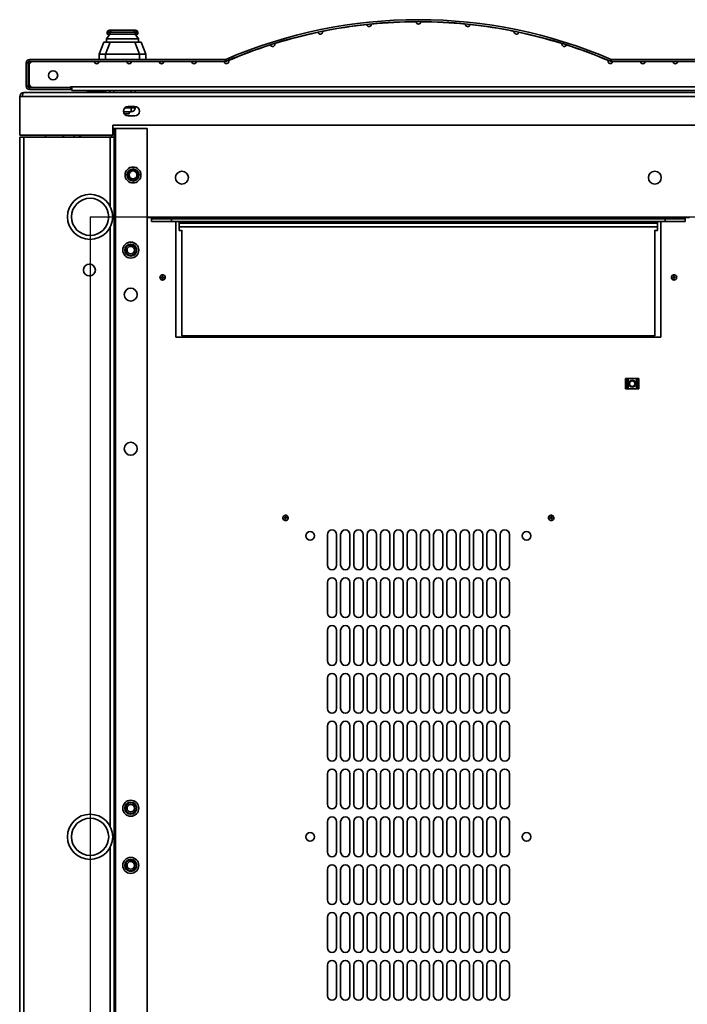
# Model space of a CAD drawing. Units: millimetres. Extents: x -3758 to -865, y -2255 to 2448.
# Drawn here: x -3629 to -3126, y -1497 to -756 of the extents above; entities that cross this region are included whole.
import ezdxf

# ---------------------------------------------------------------- set-up
doc = ezdxf.new("R2010")
doc.units = ezdxf.units.MM
doc.header["$PDSIZE"] = -1
doc.linetypes.add('SLD-Сплошная', pattern=[0])
doc.layers.add('ТЕКСТ', color=150, linetype='SLD-Сплошная')
doc.styles.add('SLDTEXTSTYLE2', font='txt')
doc.dimstyles.new('SLDDIMSTYLE1', dxfattribs={"dimtxt": 70, "dimasz": 70, "dimexe": 0, "dimexo": 0.0625, "dimgap": 17.5, "dimtad": 2, "dimdec": 1, "dimrnd": 1e-09, "dimzin": 12, "dimdsep": 46, "dimtxsty": 'SLDTEXTSTYLE2', "dimsah": 1, "dimcen": 0.09, "dimadec": 0, "dimazin": 3, "dimtfac": 1, "dimtdec": 1, "dimtofl": 0, "dimtmove": 0, "dimatfit": 3, "dimfxl": 0, "dimfrac": 2, "dimtolj": 1, "dimtzin": 12, "dimarcsym": 0})

# ---------------------------------------------------------------- blocks, each defined once
blk = doc.blocks.new('_D_4')
at = {"layer": 'Defpoints', "color": 0}
for p in [(-3575.62, -904.84), (-3575.62, -1837.84), (-2859.52, -1837.84)]:
    blk.add_point(p, dxfattribs=at)
at = {"layer": 'ТЕКСТ', "color": 0, "lineweight": -2}
for p, q in [((-3575.56, -904.84), (-2859.52, -904.84)), ((-2859.52, -974.84), (-2859.52, -1767.84)), ((-3575.56, -1837.84), (-2859.52, -1837.84))]:
    blk.add_line(p, q, dxfattribs=at)
at = {"layer": 'ТЕКСТ', "color": 0}
for points in [[(-2871.19, -974.84), (-2847.86, -974.84), (-2859.52, -904.84)], [(-2871.19, -1767.84), (-2847.86, -1767.84), (-2859.52, -1837.84)]]:
    blk.add_solid(points, dxfattribs=at)
at = {"layer": 'ТЕКСТ', "color": 0, "insert": (-2839.52, -1371.34), "char_height": 70, "attachment_point": 2, "rotation": 90, "style": 'SLDTEXTSTYLE2'}
blk.add_mtext('\\A1;933', dxfattribs=at)
blk = doc.blocks.new('_D_5')
at = {"layer": 'Defpoints', "color": 0}
for p in [(-3575.62, -904.84), (-3081.42, -904.84), (-3081.42, -2143.21)]:
    blk.add_point(p, dxfattribs=at)
at = {"layer": 'ТЕКСТ', "color": 0, "lineweight": -2}
for p, q in [((-3575.62, -904.9), (-3575.62, -2143.21)), ((-3081.42, -904.9), (-3081.42, -2143.21)), ((-3505.62, -2143.21), (-3151.42, -2143.21))]:
    blk.add_line(p, q, dxfattribs=at)
at = {"layer": 'ТЕКСТ', "color": 0}
for points in [[(-3505.62, -2131.54), (-3505.62, -2154.87), (-3575.62, -2143.21)], [(-3151.42, -2131.54), (-3151.42, -2154.87), (-3081.42, -2143.21)]]:
    blk.add_solid(points, dxfattribs=at)
at = {"layer": 'ТЕКСТ', "color": 0, "insert": (-3328.52, -2163.21), "char_height": 70, "attachment_point": 2, "style": 'SLDTEXTSTYLE2'}
blk.add_mtext('\\A1;494.2', dxfattribs=at)

msp = doc.modelspace()

# ---------------------------------------------------------------- linework, layer by layer
at = {"color": 7, "linetype": 'SLD-Сплошная', "lineweight": 35}
for p, q in [((-3560.77, -767.49), (-3563.22, -770.99)), ((-3562.27, -765.99), (-3562.72, -765.99)), ((-3562.72, -765.99), (-3562.72, -767.49)), ((-3562.72, -767.49), (-3562.27, -767.49)), ((-3562.27, -765.99), (-3562.27, -764.97)), ((-3562.27, -767.49), (-3562.27, -765.99)), ((-3562.27, -765.99), (-3560.77, -765.99)), ((-3560.77, -767.49), (-3562.27, -767.49)), ((-3561.05, -764.49), (-3559.27, -764.49)), ((-3560.77, -765.99), (-3560.77, -767.49)), ((-3541.67, -765.99), (-3560.77, -765.99)), ((-3560.77, -767.49), (-3541.67, -767.49)), ((-3559.27, -764.49), (-3543.17, -764.49)), ((-3543.17, -764.49), (-3541.4, -764.49)), ((-3541.67, -765.99), (-3541.67, -767.49)), ((-3541.67, -765.99), (-3540.17, -765.99)), ((-3541.67, -767.49), (-3539.22, -770.99)), ((-3540.17, -767.49), (-3541.67, -767.49)), ((-3540.17, -765.99), (-3540.17, -764.97)), ((-3540.17, -765.99), (-3540.17, -767.49)), ((-3539.72, -765.99), (-3540.17, -765.99)), ((-3540.17, -767.49), (-3539.72, -767.49)), ((-3539.72, -765.99), (-3539.72, -767.49)), ((-3568.72, -782.49), (-3565.22, -773.49)), ((-3565.22, -773.49), (-3560.56, -773.49)), ((-3560.56, -773.49), (-3564.06, -782.49)), ((-3563.22, -770.99), (-3563.22, -773.49)), ((-3539.22, -770.99), (-3563.22, -770.99)), ((-3560.56, -773.49), (-3551.22, -773.49)), ((-3551.22, -773.49), (-3541.89, -773.49)), ((-3538.39, -782.49), (-3541.89, -773.49)), ((-3541.89, -773.49), (-3537.22, -773.49)), ((-3539.22, -770.99), (-3539.22, -773.49)), ((-3537.22, -773.49), (-3533.72, -782.49)), ((-3568.72, -786.49), (-3568.72, -782.49)), ((-3564.06, -782.49), (-3568.72, -782.49)), ((-3564.06, -786.49), (-3564.06, -782.49)), ((-3564.06, -782.49), (-3538.39, -782.49)), ((-3538.39, -786.49), (-3538.39, -782.49)), ((-3533.72, -782.49), (-3538.39, -782.49)), ((-3533.72, -786.49), (-3533.72, -782.49)), ((-3471.38, -787.01), (-3466.72, -785.06)), ((-3622.32, -788.89), (-3623.72, -788.89)), ((-3623.72, -788.89), (-3623.72, -806.59)), ((-3622.32, -788.89), (-3622.32, -806.59)), ((-3619.47, -787.89), (-3621.47, -789.89)), ((-3621.47, -789.89), (-3621.47, -805.39)), ((-3621.32, -786.49), (-3621.32, -787.89)), ((-3473.93, -786.49), (-3621.32, -786.49)), ((-3621.32, -789.74), (-3621.32, -787.89)), ((-3473.93, -787.89), (-3621.32, -787.89)), ((-3619.92, -788.34), (-3619.92, -787.89)), ((-3572.34, -787.89), (-3619.47, -787.89)), ((-3547.92, -787.89), (-3568.94, -787.89)), ((-3523.51, -787.89), (-3544.52, -787.89)), ((-3499.09, -787.89), (-3520.11, -787.89)), ((-3474.67, -787.89), (-3495.69, -787.89)), ((-3473.93, -787.89), (-3473.93, -786.49)), ((-3473.53, -786.4), (-3472.98, -787.69)), ((-3183.97, -787.69), (-3183.41, -786.4)), ((-3183.02, -786.49), (-3183.02, -787.89)), ((-3035.62, -786.49), (-3183.02, -786.49)), ((-3035.62, -787.89), (-3183.02, -787.89)), ((-3161.26, -787.89), (-3182.27, -787.89)), ((-3136.84, -787.89), (-3157.86, -787.89)), ((-3112.42, -787.89), (-3133.44, -787.89)), ((-3623.72, -806.59), (-3622.32, -806.59)), ((-3621.47, -805.39), (-3619.47, -807.39)), ((-3590.47, -807.39), (-3619.47, -807.39)), ((-3590.47, -806.89), (-3589.47, -806.89)), ((-3590.47, -807.39), (-3590.47, -806.89)), ((-3589.47, -806.89), (-3067.47, -806.89)), ((-3589.47, -809.89), (-3589.47, -806.89)), ((-3628.52, -814.34), (-3628.52, -843.34)), ((-3628.52, -814.34), (-3626.52, -814.34)), ((-3626.52, -814.34), (-3030.52, -814.34)), ((-3625.52, -811.34), (-3031.52, -811.34)), ((-3621.32, -807.59), (-3621.32, -808.99)), ((-3621.32, -807.59), (-3590.22, -807.59)), ((-3621.32, -808.99), (-3590.22, -808.99)), ((-3590.22, -808.99), (-3590.22, -807.59)), ((-3067.47, -809.89), (-3589.47, -809.89)), ((-3579.68, -811.34), (-3576.89, -810.84)), ((-3576.8, -811.34), (-3576.89, -810.84)), ((-3576.02, -810.77), (-3569.02, -810.77)), ((-3576.02, -811.34), (-3576.02, -810.77)), ((-3569.02, -810.77), (-3569.02, -811.34)), ((-3568.03, -809.94), (-3568.02, -809.89)), ((-3568.03, -809.94), (-3564.09, -810.64)), ((-3564.27, -811.34), (-3564.09, -810.64)), ((-3564.09, -810.64), (-3563.96, -809.89)), ((-3560.82, -811.34), (-3560.82, -809.89)), ((-3557.82, -809.89), (-3557.82, -811.34)), ((-3544.82, -811.34), (-3544.82, -809.89)), ((-3541.82, -809.89), (-3541.82, -811.34)), ((-3542.02, -821.84), (-3547.02, -821.84)), ((-3544.82, -822.89), (-3544.82, -821.84)), ((-3541.82, -821.84), (-3541.82, -822.89)), ((-3544.82, -825.89), (-3550.48, -825.89)), ((-3546.22, -827.39), (-3549.86, -827.39)), ((-3549.52, -822.89), (-3544.82, -822.89)), ((-3548.72, -828.4), (-3548.72, -827.39)), ((-3547.02, -828.84), (-3542.02, -828.84)), ((-3546.22, -827.39), (-3546.22, -825.89)), ((-3541.82, -822.89), (-3544.82, -822.89)), ((-3544.82, -822.89), (-3544.82, -825.89)), ((-3098.52, -835.84), (-3558.52, -835.84)), ((-3558.52, -835.84), (-3558.52, -843.34)), ((-3628.52, -843.34), (-3558.52, -843.34)), ((-3609.28, -843.34), (-3609.28, -844.84)), ((-3595.02, -843.34), (-3596.52, -844.84)), ((-3587.52, -843.34), (-3587.52, -844.84)), ((-3583.52, -844.84), (-3583.52, -843.34)), ((-3582.92, -843.34), (-3582.92, -844.84)), ((-3559.62, -844.84), (-3559.62, -843.34)), ((-3558.52, -838.34), (-3557.62, -838.34)), ((-3557.62, -838.34), (-3557.62, -844.84)), ((-3556.62, -838.34), (-3557.62, -838.34)), ((-3556.62, -1904.34), (-3556.62, -838.34)), ((-3532.62, -838.34), (-3556.62, -838.34)), ((-3532.62, -1904.34), (-3532.62, -838.34)), ((-3628.62, -1897.84), (-3628.62, -844.84)), ((-3625.62, -844.84), (-3628.62, -844.84)), ((-3625.62, -1897.84), (-3625.62, -844.84)), ((-3560.62, -844.84), (-3625.62, -844.84)), ((-3557.62, -844.84), (-3560.62, -844.84)), ((-3560.62, -896.84), (-3560.62, -844.84)), ((-3557.62, -1897.84), (-3557.62, -844.84)), ((-3532.62, -905.34), (-3529.32, -905.34)), ((-3529.32, -905.34), (-3127.72, -905.34)), ((-3529.32, -905.34), (-3529.32, -906.34)), ((-3529.32, -908.34), (-3529.32, -906.34)), ((-3529.32, -906.34), (-3514.32, -906.34)), ((-3514.32, -908.34), (-3529.32, -908.34)), ((-3514.32, -906.34), (-3514.32, -908.34)), ((-3514.32, -906.34), (-3142.72, -906.34)), ((-3514.32, -908.34), (-3142.72, -908.34)), ((-3511.02, -995.36), (-3511.02, -908.34)), ((-3508.52, -909.51), (-3508.52, -908.34)), ((-3508.52, -912.34), (-3508.52, -909.51)), ((-3148.52, -909.51), (-3508.52, -909.51)), ((-3148.52, -908.34), (-3148.52, -909.51)), ((-3148.52, -909.51), (-3148.52, -912.34)), ((-3146.02, -908.34), (-3146.02, -995.36)), ((-3142.72, -908.34), (-3142.72, -906.34)), ((-3142.72, -906.34), (-3127.72, -906.34)), ((-3127.72, -908.34), (-3142.72, -908.34)), ((-3127.72, -906.34), (-3127.72, -905.34)), ((-3127.72, -905.34), (-3124.42, -905.34)), ((-3127.72, -906.34), (-3127.72, -908.34)), ((-3560.62, -1363.34), (-3560.62, -912.84)), ((-3508.52, -912.34), (-3148.52, -912.34)), ((-3508.52, -912.34), (-3508.52, -915.17)), ((-3508.52, -915.17), (-3506.52, -915.17)), ((-3506.52, -994.38), (-3506.52, -914.9)), ((-3150.52, -994.38), (-3150.52, -914.9)), ((-3150.52, -915.17), (-3148.52, -915.17)), ((-3148.52, -915.17), (-3148.52, -912.34)), ((-3580.52, -943.89), (-3580.52, -945.78)), ((-3521.61, -950.21), (-3521.61, -950.5)), ((-3521.02, -948.36), (-3521.55, -948.46)), ((-3520.61, -949.92), (-3520.86, -949.78)), ((-3520.86, -950.93), (-3520.61, -950.79)), ((-3136.61, -950.21), (-3136.61, -950.5)), ((-3136.02, -948.36), (-3136.55, -948.46)), ((-3135.61, -949.92), (-3135.86, -949.78)), ((-3135.86, -950.93), (-3135.61, -950.79)), ((-3146.02, -995.36), (-3511.02, -995.36)), ((-3150.52, -994.38), (-3506.52, -994.38)), ((-3171.72, -1026.36), (-3172.52, -1026.36)), ((-3172.52, -1026.36), (-3172.52, -1027.21)), ((-3172.52, -1027.21), (-3171.72, -1027.21)), ((-3172.52, -1028.21), (-3172.52, -1027.21)), ((-3171.72, -1028.21), (-3172.52, -1028.21)), ((-3172.52, -1032.51), (-3172.52, -1028.21)), ((-3171.72, -1026.36), (-3171.72, -1027.21)), ((-3170.72, -1026.36), (-3171.72, -1026.36)), ((-3171.72, -1027.21), (-3171.72, -1028.21)), ((-3171.72, -1032.51), (-3171.72, -1028.21)), ((-3170.72, -1034.36), (-3170.72, -1026.36)), ((-3164.32, -1026.36), (-3170.72, -1026.36)), ((-3164.32, -1034.36), (-3164.32, -1026.36)), ((-3163.32, -1026.36), (-3164.32, -1026.36)), ((-3162.52, -1026.36), (-3163.32, -1026.36)), ((-3163.32, -1027.21), (-3163.32, -1026.36)), ((-3163.32, -1027.21), (-3162.52, -1027.21)), ((-3163.32, -1028.21), (-3163.32, -1027.21)), ((-3162.52, -1028.21), (-3163.32, -1028.21)), ((-3163.32, -1032.51), (-3163.32, -1028.21)), ((-3162.52, -1026.36), (-3162.52, -1027.21)), ((-3162.52, -1027.21), (-3162.52, -1028.21)), ((-3162.52, -1032.51), (-3162.52, -1028.21)), ((-3172.52, -1032.51), (-3171.72, -1032.51)), ((-3172.52, -1033.51), (-3172.52, -1032.51)), ((-3171.72, -1033.51), (-3172.52, -1033.51)), ((-3172.52, -1033.51), (-3172.52, -1034.36)), ((-3171.72, -1034.36), (-3172.52, -1034.36)), ((-3171.72, -1032.51), (-3171.72, -1033.51)), ((-3171.72, -1033.51), (-3171.72, -1034.36)), ((-3170.72, -1034.36), (-3171.72, -1034.36)), ((-3164.32, -1034.36), (-3170.72, -1034.36)), ((-3163.32, -1034.36), (-3164.32, -1034.36)), ((-3163.32, -1032.51), (-3162.52, -1032.51)), ((-3163.32, -1033.51), (-3163.32, -1032.51)), ((-3162.52, -1033.51), (-3163.32, -1033.51)), ((-3163.32, -1034.36), (-3163.32, -1033.51)), ((-3162.52, -1034.36), (-3163.32, -1034.36)), ((-3162.52, -1032.51), (-3162.52, -1033.51)), ((-3162.52, -1033.51), (-3162.52, -1034.36)), ((-3429.18, -1129.49), (-3429.64, -1129.76)), ((-3429.12, -1131.43), (-3429.03, -1131.7)), ((-3428.27, -1130.83), (-3428.55, -1130.78)), ((-3428.18, -1131.87), (-3427.99, -1131.65)), ((-3229.06, -1131.64), (-3228.88, -1131.86)), ((-3228.48, -1130.78), (-3228.77, -1130.83)), ((-3228.02, -1131.71), (-3227.93, -1131.44)), ((-3226.56, -1131.02), (-3226.75, -1130.52)), ((-3397.02, -1166.88), (-3397.02, -1143.88)), ((-3390.02, -1143.88), (-3390.02, -1166.88)), ((-3387.02, -1166.88), (-3387.02, -1143.88)), ((-3380.02, -1143.88), (-3380.02, -1166.88)), ((-3377.02, -1166.88), (-3377.02, -1143.88)), ((-3370.02, -1143.88), (-3370.02, -1166.88)), ((-3367.02, -1166.88), (-3367.02, -1143.88)), ((-3360.02, -1143.88), (-3360.02, -1166.88)), ((-3357.02, -1166.88), (-3357.02, -1143.88)), ((-3350.02, -1143.88), (-3350.02, -1166.88)), ((-3347.02, -1166.88), (-3347.02, -1143.88)), ((-3340.02, -1143.88), (-3340.02, -1166.88)), ((-3337.02, -1166.88), (-3337.02, -1143.88)), ((-3330.02, -1143.88), (-3330.02, -1166.88)), ((-3327.02, -1166.88), (-3327.02, -1143.88)), ((-3320.02, -1143.88), (-3320.02, -1166.88)), ((-3317.02, -1166.88), (-3317.02, -1143.88)), ((-3310.02, -1143.88), (-3310.02, -1166.88)), ((-3307.02, -1166.88), (-3307.02, -1143.88)), ((-3300.02, -1143.88), (-3300.02, -1166.88)), ((-3297.02, -1166.88), (-3297.02, -1143.88)), ((-3290.02, -1143.88), (-3290.02, -1166.88)), ((-3287.02, -1166.88), (-3287.02, -1143.88)), ((-3280.02, -1143.88), (-3280.02, -1166.88)), ((-3277.02, -1166.88), (-3277.02, -1143.88)), ((-3270.02, -1143.88), (-3270.02, -1166.88)), ((-3267.02, -1166.88), (-3267.02, -1143.88)), ((-3260.02, -1143.88), (-3260.02, -1166.88)), ((-3397.02, -1202.88), (-3397.02, -1179.88)), ((-3390.02, -1179.88), (-3390.02, -1202.88)), ((-3387.02, -1202.88), (-3387.02, -1179.88)), ((-3380.02, -1179.88), (-3380.02, -1202.88)), ((-3377.02, -1202.88), (-3377.02, -1179.88)), ((-3370.02, -1179.88), (-3370.02, -1202.88)), ((-3367.02, -1202.88), (-3367.02, -1179.88)), ((-3360.02, -1179.88), (-3360.02, -1202.88)), ((-3357.02, -1202.88), (-3357.02, -1179.88)), ((-3350.02, -1179.88), (-3350.02, -1202.88)), ((-3347.02, -1202.88), (-3347.02, -1179.88)), ((-3340.02, -1179.88), (-3340.02, -1202.88)), ((-3337.02, -1202.88), (-3337.02, -1179.88)), ((-3330.02, -1179.88), (-3330.02, -1202.88)), ((-3327.02, -1202.88), (-3327.02, -1179.88)), ((-3320.02, -1179.88), (-3320.02, -1202.88)), ((-3317.02, -1202.88), (-3317.02, -1179.88)), ((-3310.02, -1179.88), (-3310.02, -1202.88)), ((-3307.02, -1202.88), (-3307.02, -1179.88)), ((-3300.02, -1179.88), (-3300.02, -1202.88)), ((-3297.02, -1202.88), (-3297.02, -1179.88)), ((-3290.02, -1179.88), (-3290.02, -1202.88)), ((-3287.02, -1202.88), (-3287.02, -1179.88)), ((-3280.02, -1179.88), (-3280.02, -1202.88)), ((-3277.02, -1202.88), (-3277.02, -1179.88)), ((-3270.02, -1179.88), (-3270.02, -1202.88)), ((-3267.02, -1202.88), (-3267.02, -1179.88)), ((-3260.02, -1179.88), (-3260.02, -1202.88)), ((-3397.02, -1238.88), (-3397.02, -1215.88)), ((-3390.02, -1215.88), (-3390.02, -1238.88)), ((-3387.02, -1238.88), (-3387.02, -1215.88)), ((-3380.02, -1215.88), (-3380.02, -1238.88)), ((-3377.02, -1238.88), (-3377.02, -1215.88)), ((-3370.02, -1215.88), (-3370.02, -1238.88)), ((-3367.02, -1238.88), (-3367.02, -1215.88)), ((-3360.02, -1215.88), (-3360.02, -1238.88)), ((-3357.02, -1238.88), (-3357.02, -1215.88)), ((-3350.02, -1215.88), (-3350.02, -1238.88)), ((-3347.02, -1238.88), (-3347.02, -1215.88)), ((-3340.02, -1215.88), (-3340.02, -1238.88)), ((-3337.02, -1238.88), (-3337.02, -1215.88)), ((-3330.02, -1215.88), (-3330.02, -1238.88)), ((-3327.02, -1238.88), (-3327.02, -1215.88)), ((-3320.02, -1215.88), (-3320.02, -1238.88)), ((-3317.02, -1238.88), (-3317.02, -1215.88)), ((-3310.02, -1215.88), (-3310.02, -1238.88)), ((-3307.02, -1238.88), (-3307.02, -1215.88)), ((-3300.02, -1215.88), (-3300.02, -1238.88)), ((-3297.02, -1238.88), (-3297.02, -1215.88)), ((-3290.02, -1215.88), (-3290.02, -1238.88)), ((-3287.02, -1238.88), (-3287.02, -1215.88)), ((-3280.02, -1215.88), (-3280.02, -1238.88)), ((-3277.02, -1238.88), (-3277.02, -1215.88)), ((-3270.02, -1215.88), (-3270.02, -1238.88)), ((-3267.02, -1238.88), (-3267.02, -1215.88)), ((-3260.02, -1215.88), (-3260.02, -1238.88)), ((-3397.02, -1274.88), (-3397.02, -1251.88)), ((-3390.02, -1251.88), (-3390.02, -1274.88)), ((-3387.02, -1274.88), (-3387.02, -1251.88)), ((-3380.02, -1251.88), (-3380.02, -1274.88)), ((-3377.02, -1274.88), (-3377.02, -1251.88)), ((-3370.02, -1251.88), (-3370.02, -1274.88)), ((-3367.02, -1274.88), (-3367.02, -1251.88)), ((-3360.02, -1251.88), (-3360.02, -1274.88)), ((-3357.02, -1274.88), (-3357.02, -1251.88)), ((-3350.02, -1251.88), (-3350.02, -1274.88)), ((-3347.02, -1274.88), (-3347.02, -1251.88)), ((-3340.02, -1251.88), (-3340.02, -1274.88)), ((-3337.02, -1274.88), (-3337.02, -1251.88)), ((-3330.02, -1251.88), (-3330.02, -1274.88)), ((-3327.02, -1274.88), (-3327.02, -1251.88)), ((-3320.02, -1251.88), (-3320.02, -1274.88)), ((-3317.02, -1274.88), (-3317.02, -1251.88)), ((-3310.02, -1251.88), (-3310.02, -1274.88)), ((-3307.02, -1274.88), (-3307.02, -1251.88)), ((-3300.02, -1251.88), (-3300.02, -1274.88)), ((-3297.02, -1274.88), (-3297.02, -1251.88)), ((-3290.02, -1251.88), (-3290.02, -1274.88)), ((-3287.02, -1274.88), (-3287.02, -1251.88)), ((-3280.02, -1251.88), (-3280.02, -1274.88)), ((-3277.02, -1274.88), (-3277.02, -1251.88)), ((-3270.02, -1251.88), (-3270.02, -1274.88)), ((-3267.02, -1274.88), (-3267.02, -1251.88)), ((-3260.02, -1251.88), (-3260.02, -1274.88)), ((-3397.02, -1310.88), (-3397.02, -1287.88)), ((-3390.02, -1287.88), (-3390.02, -1310.88)), ((-3387.02, -1310.88), (-3387.02, -1287.88)), ((-3380.02, -1287.88), (-3380.02, -1310.88)), ((-3377.02, -1310.88), (-3377.02, -1287.88)), ((-3370.02, -1287.88), (-3370.02, -1310.88)), ((-3367.02, -1310.88), (-3367.02, -1287.88)), ((-3360.02, -1287.88), (-3360.02, -1310.88)), ((-3357.02, -1310.88), (-3357.02, -1287.88)), ((-3350.02, -1287.88), (-3350.02, -1310.88)), ((-3347.02, -1310.88), (-3347.02, -1287.88)), ((-3340.02, -1287.88), (-3340.02, -1310.88)), ((-3337.02, -1310.88), (-3337.02, -1287.88)), ((-3330.02, -1287.88), (-3330.02, -1310.88)), ((-3327.02, -1310.88), (-3327.02, -1287.88)), ((-3320.02, -1287.88), (-3320.02, -1310.88)), ((-3317.02, -1310.88), (-3317.02, -1287.88)), ((-3310.02, -1287.88), (-3310.02, -1310.88)), ((-3307.02, -1310.88), (-3307.02, -1287.88)), ((-3300.02, -1287.88), (-3300.02, -1310.88)), ((-3297.02, -1310.88), (-3297.02, -1287.88)), ((-3290.02, -1287.88), (-3290.02, -1310.88)), ((-3287.02, -1310.88), (-3287.02, -1287.88)), ((-3280.02, -1287.88), (-3280.02, -1310.88)), ((-3277.02, -1310.88), (-3277.02, -1287.88)), ((-3270.02, -1287.88), (-3270.02, -1310.88)), ((-3267.02, -1310.88), (-3267.02, -1287.88)), ((-3260.02, -1287.88), (-3260.02, -1310.88)), ((-3397.02, -1346.88), (-3397.02, -1323.88)), ((-3390.02, -1323.88), (-3390.02, -1346.88)), ((-3387.02, -1346.88), (-3387.02, -1323.88)), ((-3380.02, -1323.88), (-3380.02, -1346.88)), ((-3377.02, -1346.88), (-3377.02, -1323.88)), ((-3370.02, -1323.88), (-3370.02, -1346.88)), ((-3367.02, -1346.88), (-3367.02, -1323.88)), ((-3360.02, -1323.88), (-3360.02, -1346.88)), ((-3357.02, -1346.88), (-3357.02, -1323.88)), ((-3350.02, -1323.88), (-3350.02, -1346.88)), ((-3347.02, -1346.88), (-3347.02, -1323.88)), ((-3340.02, -1323.88), (-3340.02, -1346.88)), ((-3337.02, -1346.88), (-3337.02, -1323.88)), ((-3330.02, -1323.88), (-3330.02, -1346.88)), ((-3327.02, -1346.88), (-3327.02, -1323.88)), ((-3320.02, -1323.88), (-3320.02, -1346.88)), ((-3317.02, -1346.88), (-3317.02, -1323.88)), ((-3310.02, -1323.88), (-3310.02, -1346.88)), ((-3307.02, -1346.88), (-3307.02, -1323.88)), ((-3300.02, -1323.88), (-3300.02, -1346.88)), ((-3297.02, -1346.88), (-3297.02, -1323.88)), ((-3290.02, -1323.88), (-3290.02, -1346.88)), ((-3287.02, -1346.88), (-3287.02, -1323.88)), ((-3280.02, -1323.88), (-3280.02, -1346.88)), ((-3277.02, -1346.88), (-3277.02, -1323.88)), ((-3270.02, -1323.88), (-3270.02, -1346.88)), ((-3267.02, -1346.88), (-3267.02, -1323.88)), ((-3260.02, -1323.88), (-3260.02, -1346.88)), ((-3397.02, -1382.88), (-3397.02, -1359.88)), ((-3390.02, -1359.88), (-3390.02, -1382.88)), ((-3387.02, -1382.88), (-3387.02, -1359.88)), ((-3380.02, -1359.88), (-3380.02, -1382.88)), ((-3377.02, -1382.88), (-3377.02, -1359.88)), ((-3370.02, -1359.88), (-3370.02, -1382.88)), ((-3367.02, -1382.88), (-3367.02, -1359.88)), ((-3360.02, -1359.88), (-3360.02, -1382.88)), ((-3357.02, -1382.88), (-3357.02, -1359.88)), ((-3350.02, -1359.88), (-3350.02, -1382.88)), ((-3347.02, -1382.88), (-3347.02, -1359.88)), ((-3340.02, -1359.88), (-3340.02, -1382.88)), ((-3337.02, -1382.88), (-3337.02, -1359.88)), ((-3330.02, -1359.88), (-3330.02, -1382.88)), ((-3327.02, -1382.88), (-3327.02, -1359.88)), ((-3320.02, -1359.88), (-3320.02, -1382.88)), ((-3317.02, -1382.88), (-3317.02, -1359.88)), ((-3310.02, -1359.88), (-3310.02, -1382.88)), ((-3307.02, -1382.88), (-3307.02, -1359.88)), ((-3300.02, -1359.88), (-3300.02, -1382.88)), ((-3297.02, -1382.88), (-3297.02, -1359.88)), ((-3290.02, -1359.88), (-3290.02, -1382.88)), ((-3287.02, -1382.88), (-3287.02, -1359.88)), ((-3280.02, -1359.88), (-3280.02, -1382.88)), ((-3277.02, -1382.88), (-3277.02, -1359.88)), ((-3270.02, -1359.88), (-3270.02, -1382.88)), ((-3267.02, -1382.88), (-3267.02, -1359.88)), ((-3260.02, -1359.88), (-3260.02, -1382.88)), ((-3560.62, -1829.84), (-3560.62, -1379.34)), ((-3397.02, -1418.88), (-3397.02, -1395.88)), ((-3390.02, -1395.88), (-3390.02, -1418.88)), ((-3387.02, -1418.88), (-3387.02, -1395.88)), ((-3380.02, -1395.88), (-3380.02, -1418.88)), ((-3377.02, -1418.88), (-3377.02, -1395.88)), ((-3370.02, -1395.88), (-3370.02, -1418.88)), ((-3367.02, -1418.88), (-3367.02, -1395.88)), ((-3360.02, -1395.88), (-3360.02, -1418.88)), ((-3357.02, -1418.88), (-3357.02, -1395.88)), ((-3350.02, -1395.88), (-3350.02, -1418.88)), ((-3347.02, -1418.88), (-3347.02, -1395.88)), ((-3340.02, -1395.88), (-3340.02, -1418.88)), ((-3337.02, -1418.88), (-3337.02, -1395.88)), ((-3330.02, -1395.88), (-3330.02, -1418.88)), ((-3327.02, -1418.88), (-3327.02, -1395.88)), ((-3320.02, -1395.88), (-3320.02, -1418.88)), ((-3317.02, -1418.88), (-3317.02, -1395.88)), ((-3310.02, -1395.88), (-3310.02, -1418.88)), ((-3307.02, -1418.88), (-3307.02, -1395.88)), ((-3300.02, -1395.88), (-3300.02, -1418.88)), ((-3297.02, -1418.88), (-3297.02, -1395.88)), ((-3290.02, -1395.88), (-3290.02, -1418.88)), ((-3287.02, -1418.88), (-3287.02, -1395.88)), ((-3280.02, -1395.88), (-3280.02, -1418.88)), ((-3277.02, -1418.88), (-3277.02, -1395.88)), ((-3270.02, -1395.88), (-3270.02, -1418.88)), ((-3267.02, -1418.88), (-3267.02, -1395.88)), ((-3260.02, -1395.88), (-3260.02, -1418.88)), ((-3397.02, -1454.88), (-3397.02, -1431.88)), ((-3390.02, -1431.88), (-3390.02, -1454.88)), ((-3387.02, -1454.88), (-3387.02, -1431.88)), ((-3380.02, -1431.88), (-3380.02, -1454.88)), ((-3377.02, -1454.88), (-3377.02, -1431.88)), ((-3370.02, -1431.88), (-3370.02, -1454.88)), ((-3367.02, -1454.88), (-3367.02, -1431.88)), ((-3360.02, -1431.88), (-3360.02, -1454.88)), ((-3357.02, -1454.88), (-3357.02, -1431.88)), ((-3350.02, -1431.88), (-3350.02, -1454.88)), ((-3347.02, -1454.88), (-3347.02, -1431.88)), ((-3340.02, -1431.88), (-3340.02, -1454.88)), ((-3337.02, -1454.88), (-3337.02, -1431.88)), ((-3330.02, -1431.88), (-3330.02, -1454.88)), ((-3327.02, -1454.88), (-3327.02, -1431.88)), ((-3320.02, -1431.88), (-3320.02, -1454.88)), ((-3317.02, -1454.88), (-3317.02, -1431.88)), ((-3310.02, -1431.88), (-3310.02, -1454.88)), ((-3307.02, -1454.88), (-3307.02, -1431.88)), ((-3300.02, -1431.88), (-3300.02, -1454.88)), ((-3297.02, -1454.88), (-3297.02, -1431.88)), ((-3290.02, -1431.88), (-3290.02, -1454.88)), ((-3287.02, -1454.88), (-3287.02, -1431.88)), ((-3280.02, -1431.88), (-3280.02, -1454.88)), ((-3277.02, -1454.88), (-3277.02, -1431.88)), ((-3270.02, -1431.88), (-3270.02, -1454.88)), ((-3267.02, -1454.88), (-3267.02, -1431.88)), ((-3260.02, -1431.88), (-3260.02, -1454.88)), ((-3397.02, -1490.88), (-3397.02, -1467.88)), ((-3390.02, -1467.88), (-3390.02, -1490.88)), ((-3387.02, -1490.88), (-3387.02, -1467.88)), ((-3380.02, -1467.88), (-3380.02, -1490.88)), ((-3377.02, -1490.88), (-3377.02, -1467.88)), ((-3370.02, -1467.88), (-3370.02, -1490.88)), ((-3367.02, -1490.88), (-3367.02, -1467.88)), ((-3360.02, -1467.88), (-3360.02, -1490.88)), ((-3357.02, -1490.88), (-3357.02, -1467.88)), ((-3350.02, -1467.88), (-3350.02, -1490.88)), ((-3347.02, -1490.88), (-3347.02, -1467.88)), ((-3340.02, -1467.88), (-3340.02, -1490.88)), ((-3337.02, -1490.88), (-3337.02, -1467.88)), ((-3330.02, -1467.88), (-3330.02, -1490.88)), ((-3327.02, -1490.88), (-3327.02, -1467.88)), ((-3320.02, -1467.88), (-3320.02, -1490.88)), ((-3317.02, -1490.88), (-3317.02, -1467.88)), ((-3310.02, -1467.88), (-3310.02, -1490.88)), ((-3307.02, -1490.88), (-3307.02, -1467.88)), ((-3300.02, -1467.88), (-3300.02, -1490.88)), ((-3297.02, -1490.88), (-3297.02, -1467.88)), ((-3290.02, -1467.88), (-3290.02, -1490.88)), ((-3287.02, -1490.88), (-3287.02, -1467.88)), ((-3280.02, -1467.88), (-3280.02, -1490.88)), ((-3277.02, -1490.88), (-3277.02, -1467.88)), ((-3270.02, -1467.88), (-3270.02, -1490.88)), ((-3267.02, -1490.88), (-3267.02, -1467.88)), ((-3260.02, -1467.88), (-3260.02, -1490.88))]:
    msp.add_line(p, q, dxfattribs=at)
at = {"color": 7, "linetype": 'SLD-Сплошная', "lineweight": 35, "flags": 128}
for points in [[(-3590.26, -806.89), (-3590.39, -806.98), (-3590.47, -807.04)], [(-3522.28, -951.88), (-3521.83, -952.16), (-3521.4, -952.29), (-3520.62, -952.25), (-3520.27, -952.14), (-3519.88, -951.91), (-3519.33, -951.32), (-3519.09, -950.77), (-3519.05, -950.19), (-3519.19, -949.64), (-3519.48, -949.17), (-3519.75, -948.9), (-3520.15, -948.63), (-3520.6, -948.46), (-3520.99, -948.41), (-3521.57, -948.46), (-3522.07, -948.68), (-3522.47, -949.02), (-3522.79, -949.54), (-3522.93, -950.06), (-3522.9, -950.85), (-3522.64, -951.46), (-3522.28, -951.88)], [(-3522.17, -948.77), (-3522.44, -948.94), (-3522.76, -949.36)], [(-3519.07, -950.12), (-3519.18, -949.59), (-3519.29, -949.36)], [(-3519.29, -951.36), (-3519.18, -951.12), (-3519.12, -950.82)], [(-3137.28, -951.88), (-3136.83, -952.16), (-3136.4, -952.29), (-3135.62, -952.25), (-3135.27, -952.14), (-3134.88, -951.91), (-3134.33, -951.32), (-3134.09, -950.77), (-3134.05, -950.19), (-3134.19, -949.64), (-3134.48, -949.17), (-3134.75, -948.9), (-3135.15, -948.63), (-3135.6, -948.46), (-3135.99, -948.41), (-3136.57, -948.46), (-3137.07, -948.68), (-3137.47, -949.02), (-3137.79, -949.54), (-3137.93, -950.06), (-3137.9, -950.85), (-3137.64, -951.46), (-3137.28, -951.88)], [(-3137.17, -948.77), (-3137.44, -948.94), (-3137.76, -949.36)], [(-3134.07, -950.12), (-3134.18, -949.59), (-3134.29, -949.36)], [(-3134.29, -951.36), (-3134.18, -951.12), (-3134.12, -950.82)], [(-3430.13, -1130.25), (-3430.32, -1130.5), (-3430.49, -1131)], [(-3429.21, -1133.23), (-3428.7, -1133.35), (-3428.25, -1133.32), (-3427.53, -1133.04), (-3427.23, -1132.81), (-3426.93, -1132.47), (-3426.61, -1131.74), (-3426.57, -1131.14), (-3426.71, -1130.58), (-3427.03, -1130.11), (-3427.45, -1129.76), (-3427.79, -1129.59), (-3428.26, -1129.46), (-3428.74, -1129.45), (-3429.12, -1129.52), (-3429.66, -1129.77), (-3430.06, -1130.13), (-3430.33, -1130.59), (-3430.46, -1131.18), (-3430.43, -1131.72), (-3430.13, -1132.46), (-3429.69, -1132.95), (-3429.21, -1133.23)], [(-3426.76, -1130.51), (-3427.03, -1130.05), (-3427.21, -1129.87)], [(-3426.56, -1131.76), (-3426.53, -1131.5), (-3426.57, -1131.19)], [(-3230.25, -1130.41), (-3230.44, -1130.9), (-3230.49, -1131.35), (-3230.32, -1132.1), (-3230.14, -1132.43), (-3229.85, -1132.78), (-3229.17, -1133.22), (-3228.59, -1133.35), (-3228.01, -1133.29), (-3227.5, -1133.05), (-3227.09, -1132.68), (-3226.87, -1132.38), (-3226.67, -1131.93), (-3226.59, -1131.46), (-3226.6, -1131.07), (-3226.76, -1130.5), (-3227.06, -1130.05), (-3227.47, -1129.72), (-3228.03, -1129.5), (-3228.57, -1129.44), (-3229.34, -1129.62), (-3229.9, -1129.98), (-3230.25, -1130.41)], [(-3229.2, -1133.26), (-3228.95, -1133.33), (-3228.64, -1133.34)], [(-3227.94, -1133.26), (-3227.44, -1133.06), (-3227.23, -1132.9)], [(-3227.16, -1129.96), (-3227.38, -1129.73), (-3227.84, -1129.49)]]:
    msp.add_lwpolyline(points, dxfattribs=at)
at = {"color": 7, "linetype": 'SLD-Сплошная', "lineweight": 35}
for centre, radius in [((-3603.47, -798.39), 3.45), ((-3543.32, -873.34), 6), ((-3543.32, -873.34), 4.55), ((-3543.32, -873.34), 4.05), ((-3543.32, -873.34), 3), ((-3506.52, -875.34), 4.85), ((-3150.52, -875.34), 4.85), ((-3575.62, -904.84), 17), ((-3575.62, -904.84), 14), ((-3545.02, -929.84), 6), ((-3545.02, -929.84), 4.55), ((-3545.02, -929.84), 4.05), ((-3545.02, -929.84), 2.8), ((-3576.12, -944.84), 4.5), ((-3545.02, -963.34), 4.85), ((-3167.52, -1030.36), 2.6), ((-3167.52, -1030.36), 2.04), ((-3545.02, -1079.34), 4.85), ((-3410.02, -1144.88), 3.25), ((-3247.02, -1144.88), 3.25), ((-3545.02, -1349.84), 6), ((-3545.02, -1349.84), 4.55), ((-3545.02, -1349.84), 4.05), ((-3545.02, -1349.84), 2.8), ((-3575.62, -1371.34), 17), ((-3575.62, -1371.34), 14), ((-3410.02, -1371.38), 3.25), ((-3247.02, -1371.38), 3.25), ((-3545.02, -1392.84), 6), ((-3545.02, -1392.84), 4.55), ((-3545.02, -1392.84), 4.05), ((-3545.02, -1392.84), 2.8)]:
    msp.add_circle(centre, radius, dxfattribs=at)
for centre, radius, start, end in [((-3328.47, -1123.11), 366.63, 66.69261, 113.30739), ((-3328.47, -1123.11), 365.23, 66.69261, 113.30739), ((-3328.47, -1123.06), 365, 96.09724, 101.3939), ((-3365.55, -759.95), 1.7, 185.96381, 5.69695), ((-3328.47, -1123.06), 365, 90.26686, 95.56352), ((-3328.47, -758.06), 1.7, 180.13343, 359.86657), ((-3328.47, -1123.06), 365, 84.43648, 89.73314), ((-3291.4, -759.95), 1.7, 174.30305, 354.03619), ((-3328.47, -1123.06), 365, 78.6061, 83.90276), ((-3561.05, -766.27), 1.78, 89.97834, 133.25229), ((-3559.27, -765.99), 1.5, 90, 180), ((-3543.17, -765.99), 1.5, 0, 90), ((-3541.4, -766.27), 1.78, 46.74771, 90.02166), ((-3328.47, -1123.06), 365, 101.92762, 107.22428), ((-3402.25, -765.6), 1.7, 191.79419, 11.52733), ((-3254.7, -765.6), 1.7, 168.47267, 348.20581), ((-3328.47, -1123.06), 365, 72.77572, 78.07238), ((-3328.47, -1123.06), 365, 107.758, 113.05466), ((-3438.18, -774.94), 1.7, 197.62457, 17.35771), ((-3218.77, -774.94), 1.7, 162.64229, 342.37543), ((-3328.47, -1123.06), 365, 66.94534, 72.242), ((-3621.32, -788.89), 2.4, 90, 180), ((-3621.32, -788.89), 1, 90, 180), ((-3570.64, -787.89), 1.7, 180, 0), ((-3546.22, -787.89), 1.7, 180, 0), ((-3521.81, -787.89), 1.7, 180, 0), ((-3497.39, -787.89), 1.7, 180, 0), ((-3472.97, -787.89), 1.7, 180, 23.18809), ((-3473.93, -785.49), 1, 270, 293.30739), ((-3473.93, -785.49), 2.4, 270, 293.30739), ((-3183.97, -787.89), 1.7, 156.81191, 0), ((-3183.02, -785.49), 2.4, 246.69261, 270), ((-3183.02, -785.49), 1, 246.69261, 270), ((-3159.56, -787.89), 1.7, 180, 0), ((-3135.14, -787.89), 1.7, 180, 0), ((-3621.32, -806.59), 2.4, 180, 270), ((-3621.32, -806.59), 1, 180, 270), ((-3618.92, -804.99), 2.4, 195.36026, 254.63974), ((-3625.52, -814.34), 3, 90, 180), ((-3576.02, -815.77), 5, 90, 100), ((-3569.02, -809.77), 1, 270, 350), ((-3547.02, -825.34), 3.5, 90, 270), ((-3542.02, -825.34), 3.5, 270, 90), ((-3544.82, -822.89), 3, 270, 360), ((-3521.02, -950.36), 2, 150.00001, 209.99999), ((-3521.02, -950.36), 2, 209.99999, 270), ((-3521.11, -950.21), 0.5, 60, 180), ((-3521.11, -950.5), 0.5, 180, 300), ((-3521.02, -950.36), 2, 29.99999, 90), ((-3521.02, -950.36), 2, 270, 330.00001), ((-3520.86, -950.36), 0.5, 300, 60), ((-3136.02, -950.36), 2, 150.00001, 209.99999), ((-3136.02, -950.36), 2, 209.99999, 270), ((-3136.11, -950.21), 0.5, 60, 180), ((-3136.11, -950.5), 0.5, 180, 300), ((-3136.02, -950.36), 2, 29.99999, 90), ((-3136.02, -950.36), 2, 270, 330.00001), ((-3135.86, -950.36), 0.5, 300, 60), ((-3428.52, -1131.38), 2, 169.03882, 229.03879), ((-3428.52, -1131.38), 2, 229.03879, 289.0388), ((-3428.52, -1131.38), 2, 49.03879, 109.0388), ((-3428.65, -1131.27), 0.5, 79.0388, 199.0388), ((-3428.56, -1131.54), 0.5, 199.0388, 319.0388), ((-3428.37, -1131.32), 0.5, 319.0388, 79.0388), ((-3428.52, -1131.38), 2, 289.0388, 349.03882), ((-3228.52, -1131.38), 2, 130.16038, 190.1604), ((-3228.52, -1131.38), 2, 190.1604, 250.16041), ((-3228.52, -1131.38), 2, 70.16041, 130.16038), ((-3228.68, -1131.32), 0.5, 100.1604, 220.1604), ((-3228.49, -1131.54), 0.5, 220.1604, 340.1604), ((-3228.4, -1131.27), 0.5, 340.1604, 100.1604), ((-3228.52, -1131.38), 2, 310.16038, 10.1604), ((-3393.52, -1143.88), 3.5, 0, 180), ((-3383.52, -1143.88), 3.5, 0, 180), ((-3373.52, -1143.88), 3.5, 0, 180), ((-3363.52, -1143.88), 3.5, 0, 180), ((-3353.52, -1143.88), 3.5, 0, 180), ((-3343.52, -1143.88), 3.5, 0, 180), ((-3333.52, -1143.88), 3.5, 0, 180), ((-3323.52, -1143.88), 3.5, 0, 180), ((-3313.52, -1143.88), 3.5, 0, 180), ((-3303.52, -1143.88), 3.5, 0, 180), ((-3293.52, -1143.88), 3.5, 0, 180), ((-3283.52, -1143.88), 3.5, 0, 180), ((-3273.52, -1143.88), 3.5, 0, 180), ((-3263.52, -1143.88), 3.5, 0, 180), ((-3393.52, -1166.88), 3.5, 180, 0), ((-3383.52, -1166.88), 3.5, 180, 0), ((-3373.52, -1166.88), 3.5, 180, 0), ((-3363.52, -1166.88), 3.5, 180, 0), ((-3353.52, -1166.88), 3.5, 180, 0), ((-3343.52, -1166.88), 3.5, 180, 0), ((-3333.52, -1166.88), 3.5, 180, 0), ((-3323.52, -1166.88), 3.5, 180, 0), ((-3313.52, -1166.88), 3.5, 180, 0), ((-3303.52, -1166.88), 3.5, 180, 0), ((-3293.52, -1166.88), 3.5, 180, 0), ((-3283.52, -1166.88), 3.5, 180, 0), ((-3273.52, -1166.88), 3.5, 180, 0), ((-3263.52, -1166.88), 3.5, 180, 0), ((-3393.52, -1179.88), 3.5, 0, 180), ((-3383.52, -1179.88), 3.5, 0, 180), ((-3373.52, -1179.88), 3.5, 0, 180), ((-3363.52, -1179.88), 3.5, 0, 180), ((-3353.52, -1179.88), 3.5, 0, 180), ((-3343.52, -1179.88), 3.5, 0, 180), ((-3333.52, -1179.88), 3.5, 0, 180), ((-3323.52, -1179.88), 3.5, 0, 180), ((-3313.52, -1179.88), 3.5, 0, 180), ((-3303.52, -1179.88), 3.5, 0, 180), ((-3293.52, -1179.88), 3.5, 0, 180), ((-3283.52, -1179.88), 3.5, 0, 180), ((-3273.52, -1179.88), 3.5, 0, 180), ((-3263.52, -1179.88), 3.5, 0, 180), ((-3393.52, -1202.88), 3.5, 180, 0), ((-3383.52, -1202.88), 3.5, 180, 0), ((-3373.52, -1202.88), 3.5, 180, 0), ((-3363.52, -1202.88), 3.5, 180, 0), ((-3353.52, -1202.88), 3.5, 180, 0), ((-3343.52, -1202.88), 3.5, 180, 0), ((-3333.52, -1202.88), 3.5, 180, 0), ((-3323.52, -1202.88), 3.5, 180, 0), ((-3313.52, -1202.88), 3.5, 180, 0), ((-3303.52, -1202.88), 3.5, 180, 0), ((-3293.52, -1202.88), 3.5, 180, 0), ((-3283.52, -1202.88), 3.5, 180, 0), ((-3273.52, -1202.88), 3.5, 180, 0), ((-3263.52, -1202.88), 3.5, 180, 0), ((-3393.52, -1215.88), 3.5, 0, 180), ((-3383.52, -1215.88), 3.5, 0, 180), ((-3373.52, -1215.88), 3.5, 0, 180), ((-3363.52, -1215.88), 3.5, 0, 180), ((-3353.52, -1215.88), 3.5, 0, 180), ((-3343.52, -1215.88), 3.5, 0, 180), ((-3333.52, -1215.88), 3.5, 0, 180), ((-3323.52, -1215.88), 3.5, 0, 180), ((-3313.52, -1215.88), 3.5, 0, 180), ((-3303.52, -1215.88), 3.5, 0, 180), ((-3293.52, -1215.88), 3.5, 0, 180), ((-3283.52, -1215.88), 3.5, 0, 180), ((-3273.52, -1215.88), 3.5, 0, 180), ((-3263.52, -1215.88), 3.5, 0, 180), ((-3393.52, -1238.88), 3.5, 180, 0), ((-3383.52, -1238.88), 3.5, 180, 0), ((-3373.52, -1238.88), 3.5, 180, 0), ((-3363.52, -1238.88), 3.5, 180, 0), ((-3353.52, -1238.88), 3.5, 180, 0), ((-3343.52, -1238.88), 3.5, 180, 0), ((-3333.52, -1238.88), 3.5, 180, 0), ((-3323.52, -1238.88), 3.5, 180, 0), ((-3313.52, -1238.88), 3.5, 180, 0), ((-3303.52, -1238.88), 3.5, 180, 0), ((-3293.52, -1238.88), 3.5, 180, 0), ((-3283.52, -1238.88), 3.5, 180, 0), ((-3273.52, -1238.88), 3.5, 180, 0), ((-3263.52, -1238.88), 3.5, 180, 0), ((-3393.52, -1251.88), 3.5, 0, 180), ((-3383.52, -1251.88), 3.5, 0, 180), ((-3373.52, -1251.88), 3.5, 0, 180), ((-3363.52, -1251.88), 3.5, 0, 180), ((-3353.52, -1251.88), 3.5, 0, 180), ((-3343.52, -1251.88), 3.5, 0, 180), ((-3333.52, -1251.88), 3.5, 0, 180), ((-3323.52, -1251.88), 3.5, 0, 180), ((-3313.52, -1251.88), 3.5, 0, 180), ((-3303.52, -1251.88), 3.5, 0, 180), ((-3293.52, -1251.88), 3.5, 0, 180), ((-3283.52, -1251.88), 3.5, 0, 180), ((-3273.52, -1251.88), 3.5, 0, 180), ((-3263.52, -1251.88), 3.5, 0, 180), ((-3393.52, -1274.88), 3.5, 180, 0), ((-3383.52, -1274.88), 3.5, 180, 0), ((-3373.52, -1274.88), 3.5, 180, 0), ((-3363.52, -1274.88), 3.5, 180, 0), ((-3353.52, -1274.88), 3.5, 180, 0), ((-3343.52, -1274.88), 3.5, 180, 0), ((-3333.52, -1274.88), 3.5, 180, 0), ((-3323.52, -1274.88), 3.5, 180, 0), ((-3313.52, -1274.88), 3.5, 180, 0), ((-3303.52, -1274.88), 3.5, 180, 0), ((-3293.52, -1274.88), 3.5, 180, 0), ((-3283.52, -1274.88), 3.5, 180, 0), ((-3273.52, -1274.88), 3.5, 180, 0), ((-3263.52, -1274.88), 3.5, 180, 0), ((-3393.52, -1287.88), 3.5, 0, 180), ((-3383.52, -1287.88), 3.5, 0, 180), ((-3373.52, -1287.88), 3.5, 0, 180), ((-3363.52, -1287.88), 3.5, 0, 180), ((-3353.52, -1287.88), 3.5, 0, 180), ((-3343.52, -1287.88), 3.5, 0, 180), ((-3333.52, -1287.88), 3.5, 0, 180), ((-3323.52, -1287.88), 3.5, 0, 180), ((-3313.52, -1287.88), 3.5, 0, 180), ((-3303.52, -1287.88), 3.5, 0, 180), ((-3293.52, -1287.88), 3.5, 0, 180), ((-3283.52, -1287.88), 3.5, 0, 180), ((-3273.52, -1287.88), 3.5, 0, 180), ((-3263.52, -1287.88), 3.5, 0, 180), ((-3393.52, -1310.88), 3.5, 180, 0), ((-3383.52, -1310.88), 3.5, 180, 0), ((-3373.52, -1310.88), 3.5, 180, 0), ((-3363.52, -1310.88), 3.5, 180, 0), ((-3353.52, -1310.88), 3.5, 180, 0), ((-3343.52, -1310.88), 3.5, 180, 0), ((-3333.52, -1310.88), 3.5, 180, 0), ((-3323.52, -1310.88), 3.5, 180, 0), ((-3313.52, -1310.88), 3.5, 180, 0), ((-3303.52, -1310.88), 3.5, 180, 0), ((-3293.52, -1310.88), 3.5, 180, 0), ((-3283.52, -1310.88), 3.5, 180, 0), ((-3273.52, -1310.88), 3.5, 180, 0), ((-3263.52, -1310.88), 3.5, 180, 0), ((-3393.52, -1323.88), 3.5, 0, 180), ((-3383.52, -1323.88), 3.5, 0, 180), ((-3373.52, -1323.88), 3.5, 0, 180), ((-3363.52, -1323.88), 3.5, 0, 180), ((-3353.52, -1323.88), 3.5, 0, 180), ((-3343.52, -1323.88), 3.5, 0, 180), ((-3333.52, -1323.88), 3.5, 0, 180), ((-3323.52, -1323.88), 3.5, 0, 180), ((-3313.52, -1323.88), 3.5, 0, 180), ((-3303.52, -1323.88), 3.5, 0, 180), ((-3293.52, -1323.88), 3.5, 0, 180), ((-3283.52, -1323.88), 3.5, 0, 180), ((-3273.52, -1323.88), 3.5, 0, 180), ((-3263.52, -1323.88), 3.5, 0, 180), ((-3393.52, -1346.88), 3.5, 180, 0), ((-3383.52, -1346.88), 3.5, 180, 0), ((-3373.52, -1346.88), 3.5, 180, 0), ((-3363.52, -1346.88), 3.5, 180, 0), ((-3353.52, -1346.88), 3.5, 180, 0), ((-3343.52, -1346.88), 3.5, 180, 0), ((-3333.52, -1346.88), 3.5, 180, 0), ((-3323.52, -1346.88), 3.5, 180, 0), ((-3313.52, -1346.88), 3.5, 180, 0), ((-3303.52, -1346.88), 3.5, 180, 0), ((-3293.52, -1346.88), 3.5, 180, 0), ((-3283.52, -1346.88), 3.5, 180, 0), ((-3273.52, -1346.88), 3.5, 180, 0), ((-3263.52, -1346.88), 3.5, 180, 0), ((-3393.52, -1359.88), 3.5, 0, 180), ((-3383.52, -1359.88), 3.5, 0, 180), ((-3373.52, -1359.88), 3.5, 0, 180), ((-3363.52, -1359.88), 3.5, 0, 180), ((-3353.52, -1359.88), 3.5, 0, 180), ((-3343.52, -1359.88), 3.5, 0, 180), ((-3333.52, -1359.88), 3.5, 0, 180), ((-3323.52, -1359.88), 3.5, 0, 180), ((-3313.52, -1359.88), 3.5, 0, 180), ((-3303.52, -1359.88), 3.5, 0, 180), ((-3293.52, -1359.88), 3.5, 0, 180), ((-3283.52, -1359.88), 3.5, 0, 180), ((-3273.52, -1359.88), 3.5, 0, 180), ((-3263.52, -1359.88), 3.5, 0, 180), ((-3393.52, -1382.88), 3.5, 180, 0), ((-3383.52, -1382.88), 3.5, 180, 0), ((-3373.52, -1382.88), 3.5, 180, 0), ((-3363.52, -1382.88), 3.5, 180, 0), ((-3353.52, -1382.88), 3.5, 180, 0), ((-3343.52, -1382.88), 3.5, 180, 0), ((-3333.52, -1382.88), 3.5, 180, 0), ((-3323.52, -1382.88), 3.5, 180, 0), ((-3313.52, -1382.88), 3.5, 180, 0), ((-3303.52, -1382.88), 3.5, 180, 0), ((-3293.52, -1382.88), 3.5, 180, 0), ((-3283.52, -1382.88), 3.5, 180, 0), ((-3273.52, -1382.88), 3.5, 180, 0), ((-3263.52, -1382.88), 3.5, 180, 0), ((-3393.52, -1395.88), 3.5, 0, 180), ((-3383.52, -1395.88), 3.5, 0, 180), ((-3373.52, -1395.88), 3.5, 0, 180), ((-3363.52, -1395.88), 3.5, 0, 180), ((-3353.52, -1395.88), 3.5, 0, 180), ((-3343.52, -1395.88), 3.5, 0, 180), ((-3333.52, -1395.88), 3.5, 0, 180), ((-3323.52, -1395.88), 3.5, 0, 180), ((-3313.52, -1395.88), 3.5, 0, 180), ((-3303.52, -1395.88), 3.5, 0, 180), ((-3293.52, -1395.88), 3.5, 0, 180), ((-3283.52, -1395.88), 3.5, 0, 180), ((-3273.52, -1395.88), 3.5, 0, 180), ((-3263.52, -1395.88), 3.5, 0, 180), ((-3393.52, -1418.88), 3.5, 180, 0), ((-3383.52, -1418.88), 3.5, 180, 0), ((-3373.52, -1418.88), 3.5, 180, 0), ((-3363.52, -1418.88), 3.5, 180, 0), ((-3353.52, -1418.88), 3.5, 180, 0), ((-3343.52, -1418.88), 3.5, 180, 0), ((-3333.52, -1418.88), 3.5, 180, 0), ((-3323.52, -1418.88), 3.5, 180, 0), ((-3313.52, -1418.88), 3.5, 180, 0), ((-3303.52, -1418.88), 3.5, 180, 0), ((-3293.52, -1418.88), 3.5, 180, 0), ((-3283.52, -1418.88), 3.5, 180, 0), ((-3273.52, -1418.88), 3.5, 180, 0), ((-3263.52, -1418.88), 3.5, 180, 0), ((-3393.52, -1431.88), 3.5, 0, 180), ((-3383.52, -1431.88), 3.5, 0, 180), ((-3373.52, -1431.88), 3.5, 0, 180), ((-3363.52, -1431.88), 3.5, 0, 180), ((-3353.52, -1431.88), 3.5, 0, 180), ((-3343.52, -1431.88), 3.5, 0, 180), ((-3333.52, -1431.88), 3.5, 0, 180), ((-3323.52, -1431.88), 3.5, 0, 180), ((-3313.52, -1431.88), 3.5, 0, 180), ((-3303.52, -1431.88), 3.5, 0, 180), ((-3293.52, -1431.88), 3.5, 0, 180), ((-3283.52, -1431.88), 3.5, 0, 180), ((-3273.52, -1431.88), 3.5, 0, 180), ((-3263.52, -1431.88), 3.5, 0, 180), ((-3393.52, -1454.88), 3.5, 180, 0), ((-3383.52, -1454.88), 3.5, 180, 0), ((-3373.52, -1454.88), 3.5, 180, 0), ((-3363.52, -1454.88), 3.5, 180, 0), ((-3353.52, -1454.88), 3.5, 180, 0), ((-3343.52, -1454.88), 3.5, 180, 0), ((-3333.52, -1454.88), 3.5, 180, 360), ((-3323.52, -1454.88), 3.5, 180, 0), ((-3313.52, -1454.88), 3.5, 180, 0), ((-3303.52, -1454.88), 3.5, 180, 0), ((-3293.52, -1454.88), 3.5, 180, 0), ((-3283.52, -1454.88), 3.5, 180, 0), ((-3273.52, -1454.88), 3.5, 180, 0), ((-3263.52, -1454.88), 3.5, 180, 0), ((-3393.52, -1467.88), 3.5, 0, 180), ((-3383.52, -1467.88), 3.5, 0, 180), ((-3373.52, -1467.88), 3.5, 0, 180), ((-3363.52, -1467.88), 3.5, 0, 180), ((-3353.52, -1467.88), 3.5, 0, 180), ((-3343.52, -1467.88), 3.5, 0, 180), ((-3333.52, -1467.88), 3.5, 0, 180), ((-3323.52, -1467.88), 3.5, 0, 180), ((-3313.52, -1467.88), 3.5, 0, 180), ((-3303.52, -1467.88), 3.5, 0, 180), ((-3293.52, -1467.88), 3.5, 0, 180), ((-3283.52, -1467.88), 3.5, 0, 180), ((-3273.52, -1467.88), 3.5, 0, 180), ((-3263.52, -1467.88), 3.5, 0, 180), ((-3393.52, -1490.88), 3.5, 180, 360), ((-3383.52, -1490.88), 3.5, 180, 0), ((-3373.52, -1490.88), 3.5, 180, 0), ((-3363.52, -1490.88), 3.5, 180, 0), ((-3353.52, -1490.88), 3.5, 180, 0), ((-3343.52, -1490.88), 3.5, 180, 0), ((-3333.52, -1490.88), 3.5, 180, 0), ((-3323.52, -1490.88), 3.5, 180, 0), ((-3313.52, -1490.88), 3.5, 180, 0), ((-3303.52, -1490.88), 3.5, 180, 0), ((-3293.52, -1490.88), 3.5, 180, 0), ((-3283.52, -1490.88), 3.5, 180, 0), ((-3273.52, -1490.88), 3.5, 180, 0), ((-3263.52, -1490.88), 3.5, 180, 0)]:
    msp.add_arc(centre, radius, start, end, dxfattribs=at)
for centre, major_axis, ratio, start_param, end_param in [((-3561.02, -765.99), (1.71, 0), 0.878372, 2.398032, 3.141593), ((-3541.43, -765.99), (1.71, 0), 0.878372, 0, 0.743561), ((-3625.52, -814.34), (0, 3), 0.333333, 0, 1.570796)]:
    msp.add_ellipse(centre, major_axis=major_axis, ratio=ratio, start_param=start_param, end_param=end_param, dxfattribs=at)

# ---------------------------------------------------------------- dimensions: what is measured, and where the dimension line sits
at = {"layer": 'ТЕКСТ'}
for base, p2, angle, picture, middle in [((-2859.52, -1837.84), (-3575.62, -1837.84), 90, '_D_4', (-2859.52, -1371.34)), ((-3081.42, -2143.21), (-3081.42, -904.84), 0, '_D_5', (-3328.52, -2143.21))]:
    dim = msp.add_linear_dim(base=base, p1=(-3575.62, -904.84), p2=p2, angle=angle, dimstyle='SLDDIMSTYLE1', override={"dimgap": 20}, dxfattribs=at)
    dim.commit()
    dim.dimension.update_dxf_attribs({"geometry": picture, "text_midpoint": middle, "dimtype": 160})

doc.saveas('drawing.dxf')
